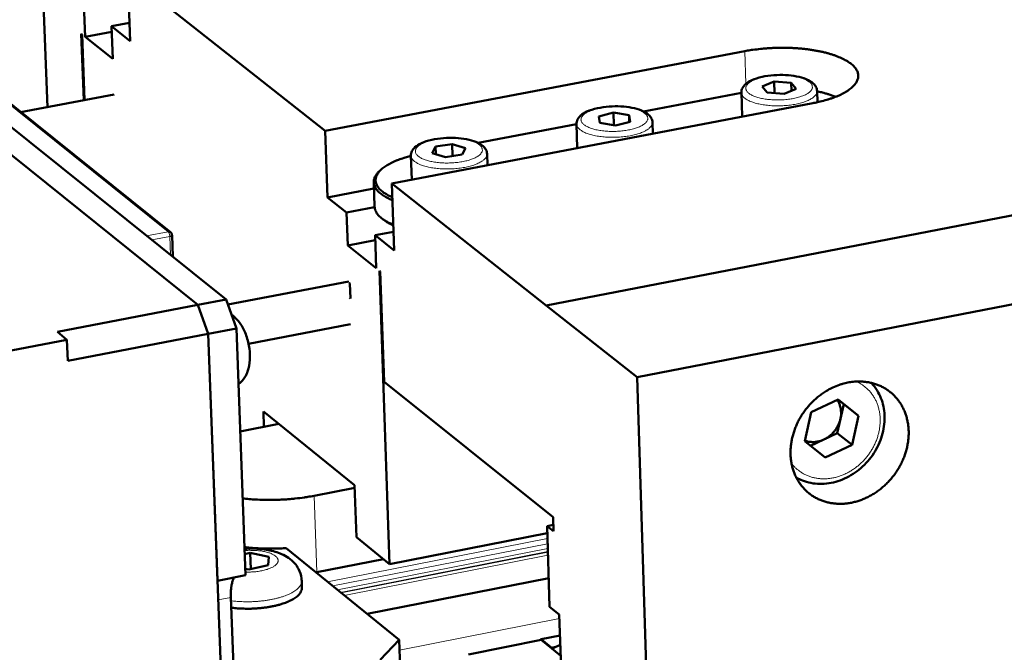
# Model space of a CAD drawing. Units: millimetres. Extents: x 0 to 5887, y 0 to 4158.
# Drawn here: x 4134 to 4280, y 1441 to 1535 of the extents above; entities that cross this region are included whole.
import ezdxf

# ---------------------------------------------------------------- set-up
doc = ezdxf.new("R2010")
doc.units = ezdxf.units.MM
doc.header["$LTSCALE"] = 7
doc.layers.add('AM_0', color=7, linetype='Continuous', lineweight=50)
doc.layers.add('AM_4', color=7, linetype='Continuous', lineweight=15, true_color=0x008000)

msp = doc.modelspace()

# ---------------------------------------------------------------- linework, layer by layer
at = {"layer": 'AM_0'}
for p, q in [((4136.6397, 1552.0022), (4137.8066, 1522.1134)), ((4160.1111, 1492.7696), (4089.2419, 1549.7263)), ((4160.1111, 1492.7696), (4089.2419, 1549.7263)), ((4164.2715, 1493.5691), (4093.3291, 1550.4832)), ((4149.6927, 1541.6955), (4178.9729, 1518.5758)), ((4149.6927, 1541.6955), (4150.0641, 1531.9002)), ((4143.3704, 1532.5246), (4143.1844, 1537.3551)), ((4149.9623, 1534.5838), (4147.3082, 1534.0853)), ((4143.3704, 1532.5246), (4147.3393, 1533.2703)), ((4150.0641, 1531.9002), (4147.3082, 1534.0853)), ((4147.3082, 1534.0853), (4147.4928, 1529.2492)), ((4119.5945, 1532.7463), (4156.0498, 1503.5425)), ((4142.9131, 1532.8879), (4142.7988, 1532.9787)), ((4143.1786, 1523.1278), (4142.7988, 1532.9787)), ((4142.9131, 1532.8879), (4143.2885, 1523.1486)), ((4147.4928, 1529.2492), (4143.3704, 1532.5246)), ((4178.9729, 1518.5758), (4241.2217, 1530.4008)), ((4389.6828, 1527.0863), (4211.733, 1492.7085)), ((4389.6828, 1527.0861), (4211.733, 1492.7084)), ((4243.7619, 1525.1776), (4245.5519, 1525.9)), ((4245.5519, 1525.9), (4248.0688, 1525.7143)), ((4245.6023, 1524.1865), (4245.5519, 1525.9)), ((4243.7619, 1525.1776), (4244.4892, 1524.2687)), ((4247.008, 1524.0827), (4244.4892, 1524.2687)), ((4247.008, 1524.0827), (4248.7976, 1524.8059)), ((4248.7976, 1524.8059), (4248.0688, 1525.7143)), ((4248.1036, 1524.5254), (4248.0688, 1525.7143)), ((4251.9552, 1522.8208), (4251.9072, 1524.4819)), ((4133.8098, 1521.3587), (4147.6938, 1523.9804)), ((4240.6879, 1524.2339), (4226.1696, 1521.4671)), ((4240.7925, 1520.7323), (4240.6873, 1524.2537)), ((4251.2632, 1522.6782), (4188.8658, 1510.7644)), ((4219.5381, 1520.7307), (4221.7151, 1521.2954)), ((4219.5381, 1520.7307), (4219.6778, 1519.7711)), ((4221.7151, 1521.2954), (4224.0324, 1520.9014)), ((4221.7745, 1519.4143), (4221.7151, 1521.2954)), ((4221.9965, 1519.3766), (4224.1741, 1519.9421)), ((4224.1741, 1519.9421), (4224.0324, 1520.9014)), ((4224.0634, 1519.9133), (4224.0324, 1520.9014)), ((4240.7959, 1520.6797), (4240.7925, 1520.7323)), ((4178.9729, 1518.5758), (4179.3224, 1508.7013)), ((4216.2483, 1519.5763), (4201.6514, 1516.7945)), ((4216.3612, 1516.0572), (4216.248, 1519.5859)), ((4221.9965, 1519.3766), (4219.6778, 1519.7711)), ((4227.5538, 1518.1513), (4227.5014, 1519.8364)), ((4195.3426, 1516.2536), (4194.8465, 1515.2941)), ((4195.3426, 1516.2536), (4197.8062, 1516.6173)), ((4195.3807, 1515.1324), (4195.3426, 1516.2536)), ((4197.8062, 1516.6173), (4199.775, 1516.022)), ((4197.8657, 1514.8532), (4197.8062, 1516.6173)), ((4199.2808, 1515.0623), (4199.775, 1516.022)), ((4216.3637, 1516.0147), (4216.3612, 1516.0572)), ((4191.8091, 1511.359), (4191.6879, 1514.895)), ((4196.8158, 1514.698), (4194.8465, 1515.2941)), ((4196.8158, 1514.698), (4199.2808, 1515.0623)), ((4203.0317, 1513.4692), (4202.9752, 1515.1681)), ((4389.8992, 1514.0749), (4225.2384, 1482.0445)), ((4187.3236, 1512.8929), (4187.073, 1512.6689)), ((4191.8109, 1511.3267), (4191.8091, 1511.359)), ((4186.2068, 1510.0159), (4179.3224, 1508.7013)), ((4186.1741, 1510.9549), (4186.3006, 1507.3169)), ((4211.733, 1492.7085), (4188.8658, 1510.7644)), ((4188.8658, 1510.7644), (4189.2078, 1500.8632)), ((4179.3224, 1508.7013), (4182.1399, 1506.4673)), ((4182.1399, 1506.4673), (4186.3034, 1507.2635)), ((4182.3115, 1501.5846), (4182.1399, 1506.4673)), ((4187.5902, 1505.4307), (4187.3244, 1505.6416)), ((4156.2627, 1503.1218), (4156.3835, 1499.8973)), ((4182.3115, 1501.5846), (4186.4022, 1502.3689)), ((4189.1121, 1503.6324), (4186.3765, 1503.1081)), ((4189.2078, 1500.8632), (4186.3765, 1503.1081)), ((4186.3765, 1503.1081), (4186.5465, 1498.2198)), ((4186.5465, 1498.2198), (4182.3115, 1501.5846)), ((4187.1357, 1497.7517), (4187.0178, 1497.8453)), ((4188.529, 1454.3456), (4187.0178, 1497.8453)), ((4187.1357, 1497.7517), (4187.7054, 1481.3473)), ((4164.5421, 1492.8128), (4182.4985, 1496.2652)), ((4182.5067, 1496.0319), (4182.6241, 1495.9384)), ((4182.6241, 1495.9384), (4182.7025, 1493.7084)), ((4182.7025, 1493.7084), (4182.5851, 1493.802)), ((4139.257, 1488.7617), (4160.1111, 1492.7696)), ((4164.2715, 1493.5691), (4160.1111, 1492.7696)), ((4160.1111, 1492.7696), (4161.6437, 1488.4819)), ((4160.1111, 1492.7696), (4161.6437, 1488.4819)), ((4165.8044, 1489.2834), (4164.2715, 1493.5691)), ((4211.733, 1492.7085), (4211.733, 1492.7084)), ((4225.2384, 1482.0445), (4211.733, 1492.7084)), ((4161.6437, 1488.4819), (4165.8044, 1489.2834)), ((4167.1462, 1452.6802), (4165.8044, 1489.2834)), ((4167.5992, 1487.0234), (4182.7208, 1489.9405)), ((4140.6657, 1487.6194), (4139.257, 1488.7617)), ((4161.6437, 1488.4819), (4140.7885, 1484.4643)), ((4161.6437, 1488.4819), (4162.9997, 1451.8661)), ((4167.5444, 1329.1424), (4161.6437, 1488.4819)), ((4140.6657, 1487.6194), (3970.5883, 1454.9091)), ((4140.7885, 1484.4643), (4140.6657, 1487.6194)), ((4225.2384, 1482.0445), (4234.9916, 1171.1931)), ((4187.7054, 1481.3473), (4212.7551, 1461.3075)), ((4255.0221, 1478.7476), (4251.0321, 1476.8645)), ((4254.9959, 1478.7353), (4255.8599, 1478.0458)), ((4255.0221, 1478.7476), (4258.0503, 1476.331)), ((4255.381, 1475.8986), (4255.8599, 1478.0458)), ((4255.8599, 1478.0458), (4258.0503, 1476.331)), ((4169.8911, 1474.7092), (4169.8089, 1476.9685)), ((4169.8089, 1476.9685), (4183.3324, 1466.0625)), ((4251.0321, 1476.8645), (4250.0742, 1472.5641)), ((4257.0915, 1472.0345), (4258.0503, 1476.331)), ((4172.0828, 1475.1348), (4166.3638, 1474.0242)), ((4254.9023, 1473.752), (4255.381, 1475.8986)), ((4254.9023, 1473.752), (4252.9106, 1472.8113)), ((4254.9023, 1473.752), (4257.0915, 1472.0345)), ((4253.1054, 1470.1508), (4250.0742, 1472.5641)), ((4252.9106, 1472.8113), (4250.9356, 1471.8783)), ((4257.0915, 1472.0345), (4253.1054, 1470.1508)), ((4183.3324, 1466.0625), (4183.6043, 1458.3298)), ((4177.3285, 1464.4779), (4183.3468, 1465.6536)), ((4211.8656, 1459.9869), (4212.7921, 1460.1689)), ((4212.7551, 1461.3075), (4212.823, 1459.2203)), ((4188.529, 1454.3456), (4211.8997, 1458.94)), ((4211.8656, 1459.9869), (4212.2566, 1448.004)), ((4212.823, 1459.2203), (4211.8656, 1459.9869)), ((4183.6043, 1458.3298), (4188.529, 1454.3456)), ((4167.0307, 1455.8296), (4167.8616, 1456.0183)), ((4167.8616, 1456.0183), (4170.6302, 1455.4283)), ((4167.8616, 1456.0183), (4167.9502, 1453.5986)), ((4189.9256, 1443.1076), (4173.1868, 1456.7077)), ((4170.6302, 1455.4283), (4170.5305, 1454.1854)), ((4187.6173, 1455.0832), (4177.7334, 1453.1411)), ((4167.6592, 1453.5325), (4167.1107, 1453.6495)), ((4170.5305, 1454.1854), (4167.6592, 1453.5325)), ((4177.7334, 1453.1411), (4177.6069, 1453.1165)), ((4162.9997, 1451.8661), (4167.1462, 1452.6802)), ((4175.5245, 1450.8534), (4175.4874, 1451.8862)), ((4185.1906, 1446.9548), (4212.1175, 1452.2664)), ((4164.9837, 1449.3942), (4165.4052, 1437.9577)), ((4212.2566, 1448.004), (4213.6917, 1446.8492)), ((4213.6917, 1446.8492), (4214.7044, 1415.6981)), ((4187.1443, 1440.1696), (4189.9256, 1443.1076)), ((4189.9256, 1443.1076), (4190.0691, 1438.968)), ((4210.9796, 1443.0931), (4200.2215, 1440.9613)), ((4210.895, 1443.0763), (4210.9763, 1443.1963)), ((4213.7923, 1443.7543), (4210.9763, 1443.1963)), ((4210.9763, 1443.1963), (4212.4312, 1442.0228)), ((4213.8901, 1440.7453), (4210.9796, 1443.0931)), ((4212.8974, 1441.9165), (4213.8377, 1442.3571))]:
    msp.add_line(p, q, dxfattribs=at)
at = {"layer": 'AM_0', "flags": 128}
for points in [[(4241.2217, 1530.4008, -0.00539839), (4242.0003, 1530.5388, -0.01051439), (4242.4022, 1530.5969, -0.00045152), (4243.5321, 1530.7351, -0.00536861), (4243.6273, 1530.7456, -0.00504815), (4244.2595, 1530.8021, -0.00512904), (4244.8827, 1530.8451, -0.00497473), (4245.5197, 1530.8761, -0.0050011), (4246.1538, 1530.8943, -0.00500125), (4246.7881, 1530.8998, -0.00497507), (4247.4257, 1530.8926, -0.00512968), (4248.05, 1530.873, -0.00504897), (4248.6837, 1530.8401, -0.00536978), (4249.2907, 1530.7959, -0.00522829), (4249.9131, 1530.7373, -0.00574047), (4250.4959, 1530.6695, -0.0055268), (4251.0995, 1530.5855, -0.00627266), (4251.6515, 1530.4953, -0.0059686), (4252.2292, 1530.3863, -0.00701413), (4252.7442, 1530.2753, -0.00659194), (4253.2888, 1530.1422, -0.00803732), (4253.7614, 1530.012, -0.0074558), (4254.2661, 1529.856, -0.00945119), (4254.6913, 1529.7086, -0.00865073), (4255.1497, 1529.5309, -0.01141768), (4255.5235, 1529.3684, -0.01031714), (4255.9291, 1529.1708, -0.01416834), (4256.2488, 1528.9951, -0.01267452), (4256.5952, 1528.7798, -0.01799746), (4256.8592, 1528.5923, -0.01605844), (4257.1402, 1528.3625, -0.02314808), (4257.3479, 1528.1636, -0.02089973), (4257.5576, 1527.9238, -0.02939263), (4257.7078, 1527.7127, -0.0273353), (4257.8425, 1527.4688, -0.03518709), (4257.9319, 1527.245, -0.0339921), (4257.9915, 1527.0028, -0.03744448), (4258.0148, 1526.7675, -0.03741107), (4258.0027, 1526.5312, -0.03421076), (4257.9547, 1526.2871, -0.03534357), (4257.876, 1526.0596, -0.02760272), (4257.753, 1525.8107, -0.02962155), (4257.6126, 1525.5935, -0.02111901), (4257.4143, 1525.3456, -0.02335785), (4257.2157, 1525.1383, -0.01621591), (4256.9454, 1524.8975, -0.01816013), (4256.6898, 1524.6995, -0.01278559), (4256.353, 1524.4705, -0.01428754), (4256.0409, 1524.2822, -0.01039705), (4255.6438, 1524.0685, -0.01150432), (4255.2768, 1523.8913, -0.00870993), (4254.8255, 1523.6954, -0.00951506), (4254.4061, 1523.5314, -0.00750105), (4253.9071, 1523.3554, -0.00808559), (4253.4393, 1523.2067, -0.00662769), (4253.3406, 1523.1786, -0.00068855), (4252.3875, 1522.9212, -0.01236147), (4251.9944, 1522.826, -0.00670092), (4251.2632, 1522.6782)], [(4254.667, 1523.6315, 0.00822157), (4254.1184, 1523.8433, 0.01609279), (4253.8332, 1523.9377, 0.0010298), (4253.4053, 1524.0633, 0.00089054), (4252.91, 1524.2066, 0.01390928), (4252.5571, 1524.2975, 0.00764369), (4251.9085, 1524.435)], [(4191.689, 1514.8636, 0.00805488), (4191.0255, 1514.6904, 0.01458242), (4190.6637, 1514.5783, 0.00098671), (4189.8288, 1514.2907, 0.00793713), (4189.7257, 1514.2531, 0.01022536), (4189.3227, 1514.0894, 0.00929978), (4188.8871, 1513.8923, 0.01252251), (4188.538, 1513.7156, 0.01123576), (4188.1587, 1513.5004, 0.01578453), (4187.8661, 1513.3128, 0.0140344), (4187.5501, 1513.0826, 0.02036509), (4187.3151, 1512.8852, 0.01814278), (4187.0692, 1512.6441, 0.02645744), (4186.8925, 1512.4368, 0.02406749), (4186.7222, 1512.1906, 0.03338046), (4186.6059, 1511.9726, 0.03154466), (4186.5137, 1511.728, 0.03851441), (4186.4626, 1511.4998, 0.03782581), (4186.4465, 1511.2622, 0.03821074), (4186.4664, 1511.0262, 0.03875643), (4186.5215, 1510.7993, 0.03228441), (4186.6174, 1510.5592, 0.03400591), (4186.7379, 1510.3452, 0.02475134), (4186.9121, 1510.1064, 0.02710801), (4187.0929, 1509.9059, 0.0186377), (4187.3431, 1509.6749, 0.02088488), (4187.5821, 1509.487, 0.014373), (4187.6887, 1509.4147, 0.00307067), (4188.1991, 1509.094, 0.0245646), (4188.4673, 1508.9455, 0.01461345), (4188.936, 1508.7319)], [(4188.9507, 1508.3064, -0.01342574), (4188.4564, 1508.5172, -0.02284217), (4188.1754, 1508.662, -0.00261858), (4187.6239, 1508.9826, -0.01319444), (4187.5165, 1509.0497, -0.018921), (4187.2574, 1509.2357, -0.01686167), (4186.9822, 1509.4646, -0.02449233), (4186.7806, 1509.6628, -0.02215979), (4186.5791, 1509.9016, -0.03113967), (4186.4364, 1510.1128, -0.02913834), (4186.3122, 1510.3551, -0.03689953), (4186.2324, 1510.5795, -0.03590881), (4186.1847, 1510.8195, -0.03827832), (4186.1734, 1511.0554, -0.03849954), (4186.1982, 1511.2889, -0.03382066), (4186.2607, 1511.5333, -0.03523085), (4186.3524, 1511.7575, -0.026587), (4186.4182, 1511.8747, -0.00864774), (4186.6453, 1512.2194, -0.04028484), (4186.7988, 1512.4092, -0.02600745), (4187.073, 1512.6689)], [(4186.3006, 1507.3169, 0.03450325), (4186.3386, 1507.0066, 0.05759712), (4186.3952, 1506.8276, 0.01430769), (4186.5605, 1506.485, 0.03412506), (4186.6434, 1506.3487, 0.0243387), (4186.8406, 1506.0963, 0.02680814), (4187.0421, 1505.8867, 0.01819934), (4187.3215, 1505.644, 0.02047976), (4187.5857, 1505.4482, 0.01401878), (4187.7019, 1505.3739, 0.0029439), (4188.267, 1505.0391, 0.02406032), (4188.5617, 1504.8853, 0.01427884), (4189.0765, 1504.6651)], [(4189.0797, 1504.5707, -0.01021165), (4188.7159, 1504.7353, -0.01805465), (4188.5156, 1504.8399, -0.00154758), (4188.2445, 1504.9953, -0.00184456), (4188.0179, 1505.1272, -0.02152029), (4187.8675, 1505.2245, -0.01114642), (4187.5902, 1505.4307)], [(4156.0498, 1503.5425, -0.05379734), (4156.1362, 1503.4569, -0.05379734), (4156.2023, 1503.3548, -0.05352195), (4156.245, 1503.2415, -0.05352195), (4156.2627, 1503.1218)], [(4256.4876, 1481.2598, -0.01866964), (4257.2744, 1481.3859, -0.03210002), (4257.7375, 1481.4125, -0.00480788), (4258.7157, 1481.3964, -0.01870484), (4258.9668, 1481.3805, -0.01991209), (4259.5578, 1481.2968, -0.01957848), (4260.1504, 1481.1645, -0.02059341), (4260.712, 1480.9908, -0.02034247), (4261.2642, 1480.7691, -0.02102504), (4261.7852, 1480.5081, -0.02089105), (4262.2856, 1480.2024, -0.02113442), (4262.7551, 1479.8583, -0.0211373), (4263.1939, 1479.4759, -0.02090025), (4263.6018, 1479.0551, -0.02104026), (4263.9705, 1478.6046, -0.02036102), (4264.3076, 1478.1152, -0.02061868), (4264.5998, 1477.6063, -0.01960211), (4264.8584, 1477.0582, -0.01994333), (4265.0691, 1476.5012, -0.01872898), (4265.243, 1475.9062, -0.01911326), (4265.3689, 1475.312, -0.01784102), (4265.4542, 1474.6828, -0.0182294), (4265.4931, 1474.0627, -0.0170161), (4265.488, 1473.4131, -0.01737643), (4265.4393, 1472.7788, -0.01630699), (4265.3442, 1472.1228, -0.01661584), (4265.2087, 1471.4864, -0.01574519), (4265.026, 1470.8378, -0.01598724), (4264.8059, 1470.2117, -0.01534731), (4264.5401, 1469.584, -0.01551348), (4264.2393, 1468.9805, -0.01512091), (4263.8964, 1468.3866, -0.01520642), (4263.5202, 1467.8178, -0.01506872), (4263.1079, 1467.2695, -0.01507154), (4262.6634, 1466.7472, -0.01519087), (4262.1905, 1466.2552, -0.01511093), (4261.6861, 1465.7904, -0.01548546), (4261.1626, 1465.3641, -0.01532462), (4260.6081, 1464.9668, -0.01594736), (4260.0448, 1464.6142, -0.01571016), (4259.4515, 1464.2932, -0.01656534), (4258.8595, 1464.0207, -0.01626047), (4258.2395, 1463.7833, -0.01731756), (4257.6304, 1463.5958, -0.01695981), (4256.9968, 1463.4475, -0.01816585), (4256.3822, 1463.3484, -0.01777803), (4255.7486, 1463.2926, -0.01905045), (4255.1402, 1463.2839, -0.01866411), (4254.5203, 1463.3218, -0.01988825), (4253.9295, 1463.404, -0.01954201), (4253.3368, 1463.5348, -0.02057896), (4252.7751, 1463.7069, -0.02031351), (4252.2223, 1463.9271, -0.02102249), (4251.7008, 1464.1866, -0.02087271), (4251.1994, 1464.491, -0.02114497), (4250.729, 1464.8336, -0.02113168), (4250.289, 1465.215, -0.02092326), (4249.8799, 1465.6347, -0.02104774), (4249.5097, 1466.0845, -0.02039417), (4249.1712, 1466.5731, -0.02063779), (4248.8775, 1467.0818, -0.01964211), (4248.6175, 1467.6294, -0.01997137), (4248.4053, 1468.1866, -0.01877253), (4248.2299, 1468.7817, -0.01914713), (4248.1028, 1469.3765, -0.01788546), (4248.0162, 1470.0062, -0.01826636), (4247.9762, 1470.6273, -0.01705969), (4247.9803, 1471.2778, -0.01741449), (4248.0283, 1471.9133, -0.01634884), (4248.1228, 1472.5707, -0.01665379), (4248.2579, 1473.2085, -0.01578505), (4248.4404, 1473.8585, -0.01602454), (4248.6605, 1474.4862, -0.01538536), (4248.9266, 1475.1154, -0.0155501), (4249.2278, 1475.7205, -0.01515757), (4249.5714, 1476.3158, -0.01524263), (4249.9484, 1476.886, -0.0151045), (4250.3617, 1477.4356, -0.0151078), (4250.8074, 1477.9591, -0.0152263), (4251.2815, 1478.452, -0.01514777), (4251.7873, 1478.9177, -0.01552098), (4252.3122, 1479.3446, -0.01536253), (4252.8682, 1479.7423, -0.01598319), (4253.433, 1480.0952, -0.01574951), (4254.0278, 1480.4161, -0.01660137), (4254.2562, 1480.5209, -0.0039117), (4255.2425, 1480.9254, -0.02974845), (4255.6819, 1481.0719, -0.01664606), (4256.4876, 1481.2598)], [(4255.381, 1475.8986, 0.0250471), (4255.4637, 1476.3655, 0.04104053), (4255.4763, 1476.6549, 0.00827023), (4255.4456, 1477.2093, 0.02510358), (4255.4233, 1477.391, 0.02757751), (4255.3808, 1477.5747, 0.00987549), (4255.2243, 1478.0768, 0.04620488), (4255.1193, 1478.3155, 0.02763773), (4254.8873, 1478.684)], [(4252.9106, 1472.8113, 0.02260571), (4253.361, 1473.0516, 0.03867529), (4253.6053, 1473.2233, 0.00694432), (4254.084, 1473.6297, 0.02246301), (4254.2244, 1473.7639, 0.02208845), (4254.4968, 1474.0751, 0.02208208), (4254.7408, 1474.4093, 0.02249893), (4254.8409, 1474.5757, 0.00696499), (4255.132, 1475.1314, 0.03874227), (4255.2457, 1475.4071, 0.02264225), (4255.381, 1475.8986)], [(4250.0975, 1472.6684, 0.02732093), (4250.5074, 1472.5274, 0.04577219), (4250.7621, 1472.4797, 0.00967671), (4251.2854, 1472.4406, 0.02725723), (4251.4718, 1472.4405, 0.02481514), (4251.6519, 1472.4592, 0.00810534), (4252.1978, 1472.5526, 0.04066338), (4252.4754, 1472.6285, 0.02476627), (4252.9106, 1472.8113)], [(4166.7284, 1464.0762, 0.00545625), (4167.7095, 1463.976, 0.01058177), (4168.2167, 1463.9406, 0.00046116), (4169.6254, 1463.8736, 0.00542696), (4169.7452, 1463.8693, 0.00522131), (4170.5231, 1463.858, 0.00526247), (4171.295, 1463.863, 0.00522626), (4172.0702, 1463.8843, 0.00521051), (4172.8471, 1463.9218, 0.00534094), (4173.6102, 1463.9749, 0.00526704), (4174.3826, 1464.0451, 0.0055743), (4174.5032, 1464.0587, 0.00048649), (4175.8825, 1464.2312, 0.0108953), (4176.3756, 1464.3043, 0.00560563), (4177.3285, 1464.4779)], [(4173.1868, 1456.7077, -0.00425879), (4172.3592, 1456.664, -0.00823633), (4171.9309, 1456.6521, -0.00028243), (4170.7519, 1456.6394, -0.00424386), (4170.6734, 1456.6393, -0.00433025), (4170.0521, 1456.6489, -0.00428537), (4169.4246, 1456.6694, -0.00446492), (4169.3441, 1456.6734, -0.00031234), (4168.1945, 1456.7422, -0.00874413), (4167.7868, 1456.774, -0.00448116), (4166.9931, 1456.8571)], [(4165.4384, 1452.3449, 0.01855616), (4165.2801, 1451.9866, 0.03564289), (4165.2182, 1451.792, 0.00501028), (4165.0941, 1451.253, 0.01788667), (4165.0662, 1451.1005, 0.0118325), (4165.0505, 1450.9712, 0.00226146), (4164.9872, 1450.2926, 0.0211325), (4164.9719, 1449.9624, 0.01228872), (4164.9837, 1449.3942)], [(4175.5245, 1450.8534, -0.041341), (4175.5027, 1450.5753, -0.0680994), (4175.453, 1450.4128, -0.01959837), (4175.3003, 1450.1136, -0.04013808), (4175.2087, 1449.9772, -0.02579244), (4175.0021, 1449.7431, -0.02909226), (4174.7971, 1449.5568, -0.0181301), (4174.4996, 1449.3336, -0.0209415), (4174.2276, 1449.161, -0.01366752), (4173.8516, 1448.9575, -0.01563568), (4173.513, 1448.7992, -0.01095836), (4173.0715, 1448.6206, -0.01225725), (4172.6698, 1448.4794, -0.00925102), (4172.1754, 1448.3293, -0.01009273), (4171.7173, 1448.2092, -0.00817258), (4171.1827, 1448.0899, -0.00870394), (4170.6772, 1447.9948, -0.00752757), (4170.1154, 1447.9079, -0.00783696), (4169.5735, 1447.841, -0.00721324), (4168.9979, 1447.7876, -0.00734887), (4168.4316, 1447.7515, -0.00718336), (4167.8555, 1447.7317, -0.00716542), (4167.2776, 1447.7284, -0.0074339), (4167.1585, 1447.7312, -0.00086708), (4166.1382, 1447.772, -0.01439509), (4165.7605, 1447.7987, -0.00750791), (4165.0394, 1447.8816)], [(4212.8974, 1441.9165, -0.06493409), (4212.7875, 1441.8911, -0.06493409), (4212.6749, 1441.8948, -0.08048167), (4212.5427, 1441.9391, -0.08048167), (4212.4312, 1442.0228)]]:
    msp.add_lwpolyline(points, format="xyb", dxfattribs=at)
at = {"layer": 'AM_0'}
for points, knots in [([(4240.6873, 1524.2537), (4240.6803, 1524.4878), (4240.738, 1524.723), (4240.9484, 1525.1422), (4241.1025, 1525.3301), (4241.5405, 1525.7255), (4241.8583, 1525.9204), (4242.6677, 1526.2912), (4243.1944, 1526.459), (4244.3076, 1526.7038), (4244.9031, 1526.7879), (4246.08, 1526.8729), (4246.6753, 1526.8785), (4247.8118, 1526.8173), (4248.3673, 1526.7507), (4249.3869, 1526.5514), (4249.8616, 1526.4159), (4250.6971, 1526.0749), (4251.0629, 1525.8641), (4251.5022, 1525.4585), (4251.6354, 1525.2962), (4251.8373, 1524.9216), (4251.9008, 1524.7022), (4251.9072, 1524.4819)], [0, 0, 0, 0, 0.10102435, 0.10102435, 0.20543947, 0.20543947, 0.34960492, 0.34960492, 0.52240884, 0.52240884, 0.68536017, 0.68536017, 0.84064294, 0.84064294, 0.99437137, 0.99437137, 1.15034629, 1.15034629, 1.3139849, 1.3139849, 1.40391163, 1.40391163, 1.49905311, 1.49905311, 1.49905311, 1.49905311]), ([(4216.248, 1519.5859), (4216.2405, 1519.8209), (4216.2979, 1520.0573), (4216.5084, 1520.4787), (4216.6629, 1520.6678), (4217.1021, 1521.0658), (4217.421, 1521.2622), (4218.2327, 1521.6358), (4218.7608, 1521.8052), (4219.877, 1522.0528), (4220.4742, 1522.1383), (4221.6546, 1522.2256), (4222.2518, 1522.2322), (4223.3919, 1522.1726), (4223.9491, 1522.1066), (4224.9722, 1521.9081), (4225.4485, 1521.7727), (4226.2869, 1521.4315), (4226.6541, 1521.2202), (4227.0948, 1520.8138), (4227.2283, 1520.6513), (4227.4307, 1520.2763), (4227.4946, 1520.0569), (4227.5014, 1519.8364)], [0, 0, 0, 0, 0.10118112, 0.10118112, 0.20575696, 0.20575696, 0.35000923, 0.35000923, 0.5227592, 0.5227592, 0.68569818, 0.68569818, 0.84099645, 0.84099645, 0.99474785, 0.99474785, 1.15075366, 1.15075366, 1.31442672, 1.31442672, 1.40419639, 1.40419639, 1.49915245, 1.49915245, 1.49915245, 1.49915245]), ([(4191.6879, 1514.895), (4191.6798, 1515.1309), (4191.737, 1515.3684), (4191.9476, 1515.7921), (4192.1024, 1515.9824), (4192.543, 1516.383), (4192.8629, 1516.5808), (4193.677, 1516.9574), (4194.2064, 1517.1283), (4195.3257, 1517.3788), (4195.9246, 1517.4656), (4197.1086, 1517.5553), (4197.7076, 1517.5629), (4198.8513, 1517.505), (4199.4104, 1517.4396), (4200.4369, 1517.2419), (4200.9148, 1517.1067), (4201.7563, 1516.7652), (4202.1249, 1516.5536), (4202.5669, 1516.1461), (4202.7007, 1515.9835), (4202.9037, 1515.6082), (4202.9679, 1515.3887), (4202.9752, 1515.1681)], [0, 0, 0, 0, 0.10133642, 0.10133642, 0.20607135, 0.20607135, 0.35040891, 0.35040891, 0.52310549, 0.52310549, 0.68603236, 0.68603236, 0.84134602, 0.84134602, 0.99512023, 0.99512023, 1.15115663, 1.15115663, 1.31486355, 1.31486355, 1.40447807, 1.40447807, 1.499251, 1.499251, 1.499251, 1.499251]), ([(4165.0706, 1491.3351), (4165.2576, 1491.21), (4165.4338, 1491.0713), (4165.9361, 1490.6138), (4166.2257, 1490.2588), (4166.7954, 1489.3799), (4167.0561, 1488.8233), (4167.481, 1487.6081), (4167.642, 1486.9279), (4167.8053, 1485.7051), (4167.8316, 1485.1461), (4167.7686, 1484.0266), (4167.6682, 1483.4556), (4167.3668, 1482.6247), (4167.2321, 1482.3405), (4166.8182, 1481.674), (4166.491, 1481.3044), (4166.1077, 1481.0098)], [0.27806746, 0.27806746, 0.27806746, 0.27806746, 0.34026308, 0.34026308, 0.46963404, 0.46963404, 0.63850294, 0.63850294, 0.81735162, 0.81735162, 0.96736173, 0.96736173, 1.1323883, 1.1323883, 1.22112274, 1.22112274, 1.35354212, 1.35354212, 1.35354212, 1.35354212]), ([(4259.9637, 1481.2116), (4260.2894, 1480.8623), (4260.5803, 1480.4783), (4261.2575, 1479.3616), (4261.5696, 1478.5618), (4261.924, 1476.8791), (4261.9655, 1475.9743), (4261.7717, 1474.1657), (4261.5286, 1473.2396), (4260.7872, 1471.4872), (4260.277, 1470.64), (4259.0567, 1469.1355), (4258.3307, 1468.4598), (4256.7561, 1467.3657), (4255.8877, 1466.9335), (4254.1192, 1466.3678), (4253.1967, 1466.2263), (4251.4213, 1466.2532), (4250.545, 1466.4188), (4249.4338, 1466.8466), (4249.1316, 1466.9886), (4248.8416, 1467.1509)], [0.10675307, 0.10675307, 0.10675307, 0.10675307, 0.24819779, 0.24819779, 0.4928164, 0.4928164, 0.74224484, 0.74224484, 0.99660068, 0.99660068, 1.25348567, 1.25348567, 1.51103989, 1.51103989, 1.76856414, 1.76856414, 2.02527181, 2.02527181, 2.27907558, 2.27907558, 2.37756964, 2.37756964, 2.37756964, 2.37756964]), ([(4167.0023, 1456.6062), (4167.454, 1456.6405), (4167.911, 1456.6539), (4169.0939, 1456.6324), (4169.8246, 1456.5622), (4171.2197, 1456.3024), (4171.8948, 1456.1071), (4173.236, 1455.5117), (4173.9162, 1455.0624), (4174.6604, 1454.2094), (4174.8498, 1453.9395), (4175.2428, 1453.2082), (4175.4038, 1452.7093), (4175.4754, 1452.0992), (4175.4835, 1451.9927), (4175.4874, 1451.8862)], [0.90798082, 0.90798082, 0.90798082, 0.90798082, 1.02799223, 1.02799223, 1.22370487, 1.22370487, 1.42817685, 1.42817685, 1.66687198, 1.66687198, 1.76183335, 1.76183335, 1.9070597, 1.9070597, 1.93755997, 1.93755997, 1.93755997, 1.93755997])]:
    msp.add_open_spline(points, degree=3, knots=knots, dxfattribs=at)
at = {"layer": 'AM_4'}
for p, q in [((4119.2241, 1532.8316), (4155.6764, 1503.6274)), ((4241.2217, 1530.4008), (4241.3659, 1525.5651)), ((4152.4922, 1503.0192), (4155.6764, 1503.6274)), ((4153.2544, 1502.4077), (4155.9297, 1502.9189)), ((4155.9297, 1502.9189), (4156.0324, 1500.179)), ((4177.7334, 1453.1411), (4177.3285, 1464.4779)), ((4179.3366, 1451.7111), (4211.9265, 1458.1204)), ((4180.0844, 1451.1035), (4211.9509, 1457.373)), ((4180.8037, 1450.5191), (4211.9743, 1456.654)), ((4181.2523, 1450.1546), (4211.989, 1456.2055)), ((4181.3458, 1450.0786), (4211.992, 1456.1119)), ((4181.7944, 1449.7141), (4212.0067, 1455.6634)), ((4185.2416, 1446.9133), (4212.1192, 1452.2153)), ((4163.1049, 1449.0248), (4164.9837, 1449.3942)), ((4189.9788, 1441.5742), (4213.7105, 1446.2706)), ((4212.4312, 1442.0228), (4213.6325, 1442.261))]:
    msp.add_line(p, q, dxfattribs=at)
at = {"layer": 'AM_4', "flags": 128}
for points in [[(4251.0165, 1525.5822, 0.02394403), (4250.8275, 1525.777, 0.04495979), (4250.7135, 1525.866, 0.00798364), (4250.3973, 1526.063, 0.02291289), (4250.283, 1526.1247, 0.01414985), (4249.9929, 1526.2546, 0.0164851), (4249.7376, 1526.3507, 0.01118581), (4249.3977, 1526.4576, 0.0126433), (4249.0928, 1526.5377, 0.00943079), (4248.7151, 1526.6193, 0.01031848), (4248.3673, 1526.6801, 0.00840351), (4247.9637, 1526.7353, 0.00891686), (4247.5818, 1526.7741, 0.00787833), (4247.1644, 1526.8023, 0.0081233), (4246.7589, 1526.8168, 0.00775407), (4246.3398, 1526.8184, 0.00777808), (4245.9222, 1526.807, 0.00800859), (4245.5135, 1526.783, 0.0078162), (4245.0958, 1526.7451, 0.00868958), (4244.709, 1526.6971, 0.00824397), (4244.3033, 1526.6327, 0.00993143), (4243.9491, 1526.5632, 0.00914219), (4243.5675, 1526.4732, 0.01200572), (4243.2552, 1526.3853, 0.01070107), (4242.9096, 1526.271, 0.01542753), (4242.6461, 1526.1683, 0.01332313), (4242.3484, 1526.032, 0.02113974), (4242.1375, 1525.9173, 0.01792941), (4241.9002, 1525.763, 0.03062946), (4241.7416, 1525.6365, 0.02673067), (4241.5778, 1525.4718, 0.0447506), (4241.4732, 1525.3313, 0.04252259), (4241.3905, 1525.1666, 0.05787811), (4241.3492, 1525.0143, 0.05782141), (4241.3439, 1524.8564, 0.05503629), (4241.3748, 1524.6975, 0.05534557), (4241.4393, 1524.55, 0.03779601), (4241.5495, 1524.3884, 0.0407157), (4241.6741, 1524.2562, 0.02383896), (4241.8645, 1524.1002, 0.02769251), (4242.0414, 1523.9835, 0.01645022), (4242.3017, 1523.843, 0.01935094), (4242.5309, 1523.7397, 0.01250447), (4242.8475, 1523.6207, 0.01436195), (4243.1283, 1523.532, 0.01021939), (4243.4889, 1523.4373, 0.01136349), (4243.8166, 1523.3662, 0.00886141), (4244.2093, 1523.2976, 0.00954565), (4244.5759, 1523.2473, 0.00810067), (4244.9885, 1523.2054, 0.00847174), (4245.3842, 1523.1785, 0.00778178), (4245.8047, 1523.1636, 0.00791374), (4246.2184, 1523.162, 0.00784559), (4246.6344, 1523.1734, 0.00776353), (4247.0543, 1523.1981, 0.00830448), (4247.454, 1523.2345, 0.00799283), (4247.8678, 1523.2859, 0.00924609), (4248.24, 1523.3452, 0.00864347), (4248.6355, 1523.4228, 0.01086546), (4248.97, 1523.5021, 0.00984469), (4249.3353, 1523.6048, 0.01354021), (4249.6239, 1523.7007, 0.01187459), (4249.947, 1523.8267, 0.01797631), (4250.1842, 1523.9359, 0.01533836), (4250.453, 1524.0821, 0.0254062), (4250.6372, 1524.2027, 0.02169265), (4250.8388, 1524.3636, 0.03734163), (4250.9706, 1524.4971, 0.03394103), (4251.0933, 1524.663, 0.05242283), (4251.1669, 1524.8103, 0.05165819), (4251.2092, 1524.9719, 0.05909858), (4251.2128, 1525.075, 0.029189), (4251.1834, 1525.2812, 0.07669995), (4251.1328, 1525.4184, 0.05568455), (4251.0165, 1525.5822)], [(4251.9072, 1524.4819, -0.04444983), (4251.8847, 1524.2643, -0.07332661), (4251.8406, 1524.1389, -0.02229264), (4251.7077, 1523.9115, -0.04252396), (4251.6231, 1523.8021, -0.02554853), (4251.438, 1523.6204, -0.02932873), (4251.2604, 1523.4807, -0.01742922), (4250.997, 1523.3108, -0.02046348), (4250.7623, 1523.1834, -0.01306569), (4250.4341, 1523.0328, -0.01506297), (4250.1424, 1522.9184, -0.01053376), (4249.7622, 1522.7913, -0.01178546), (4249.4176, 1522.6929, -0.00900562), (4248.9977, 1522.5917, -0.00977333), (4248.6076, 1522.5131, -0.00810705), (4248.1605, 1522.4395, -0.00855048), (4247.7345, 1522.3839, -0.00765622), (4247.2729, 1522.3388, -0.00786139), (4246.8221, 1522.3088, -0.00757176), (4246.3588, 1522.2923, -0.00757614), (4245.8954, 1522.2899, -0.00783957), (4245.443, 1522.3015, -0.00764398), (4244.9796, 1522.3277, -0.00850727), (4244.5504, 1522.366, -0.00807612), (4244.0998, 1522.4213, -0.00970031), (4243.705, 1522.484, -0.00895031), (4243.28, 1522.5679, -0.01166666), (4242.9296, 1522.6522, -0.01044225), (4242.5426, 1522.7636, -0.01486903), (4242.2442, 1522.8662, -0.01291336), (4241.9076, 1523.0031, -0.02014323), (4241.6656, 1523.1209, -0.01715936), (4241.3925, 1523.2798, -0.02881414), (4241.207, 1523.412, -0.02503683), (4241.0111, 1523.5862, -0.04183828), (4240.9206, 1523.6915, -0.02180082), (4240.774, 1523.9138, -0.07260555), (4240.7228, 1524.0366, -0.04377749), (4240.6873, 1524.2537)], [(4226.7998, 1520.5243, 0.04056162), (4226.7416, 1520.7235, 0.06923245), (4226.6828, 1520.8304, 0.01951179), (4226.5205, 1521.0307, 0.03849793), (4226.4269, 1521.1222, 0.02241604), (4226.2248, 1521.2766, 0.02619163), (4226.0397, 1521.3913, 0.01572113), (4225.7698, 1521.5289, 0.0184547), (4225.5323, 1521.6301, 0.01209537), (4225.2079, 1521.7455, 0.01383041), (4224.9193, 1521.8316, 0.00997741), (4224.5527, 1521.9223, 0.01104352), (4224.2183, 1521.9902, 0.00872058), (4223.8214, 1522.0545, 0.00935383), (4223.4495, 1522.1011, 0.00802956), (4223.0344, 1522.1385, 0.00836396), (4222.6349, 1522.1614, 0.007766), (4222.2137, 1522.1718, 0.00786754), (4221.7979, 1522.1691, 0.00788162), (4221.3829, 1522.1534, 0.00776951), (4220.9625, 1522.1242, 0.00839823), (4220.5654, 1522.0838, 0.0080513), (4220.1528, 1522.0279, 0.00941507), (4219.7846, 1521.965, 0.00876473), (4219.3919, 1521.883, 0.01114528), (4219.0626, 1521.8005, 0.01005349), (4218.7017, 1521.6936, 0.01399834), (4218.4192, 1521.5949, 0.01222344), (4218.1021, 1521.4651, 0.01873585), (4217.8714, 1521.3535, 0.0159474), (4217.6102, 1521.2041, 0.02666028), (4217.4325, 1521.0812, 0.02285355), (4217.2404, 1520.918, 0.03919383), (4217.1154, 1520.7819, 0.03603094), (4217.0032, 1520.6152, 0.05407405), (4216.9378, 1520.4657, 0.05355906), (4216.9056, 1520.3042, 0.05846791), (4216.9097, 1520.1465, 0.05846412), (4216.9503, 1519.9941, 0.04437819), (4217.0316, 1519.8323, 0.0462899), (4217.1363, 1519.6938, 0.02800956), (4217.2991, 1519.5341, 0.03185765), (4217.4581, 1519.4118, 0.01859784), (4217.6956, 1519.2647, 0.0219113), (4217.9066, 1519.1565, 0.01369642), (4218.2054, 1519.0292, 0.01589544), (4218.4689, 1518.935, 0.01092746), (4218.8162, 1518.8315, 0.01229469), (4219.1288, 1518.7538, 0.00928397), (4219.5125, 1518.676, 0.01011345), (4219.8672, 1518.6182, 0.00833056), (4220.2754, 1518.5672, 0.00880374), (4220.663, 1518.5321, 0.00786211), (4221.0834, 1518.5081, 0.00807574), (4221.4932, 1518.4979, 0.00778933), (4221.9135, 1518.5007, 0.00778451), (4222.3337, 1518.5166, 0.00809954), (4222.7419, 1518.5451, 0.00787533), (4223.1605, 1518.5877, 0.00885106), (4223.5449, 1518.64, 0.00836417), (4223.9496, 1518.7092, 0.0101941), (4224.2998, 1518.7826, 0.00934457), (4224.6783, 1518.8775, 0.01242749), (4224.9851, 1518.9688, 0.01102903), (4225.3256, 1519.0877, 0.01611544), (4225.5825, 1519.1934, 0.01386931), (4225.873, 1519.3339, 0.02227929), (4226.0767, 1519.4512, 0.01891548), (4226.3045, 1519.6088, 0.03244571), (4226.4558, 1519.7382, 0.02862453), (4226.608, 1519.9046, 0.04701247), (4226.6771, 1520.0078, 0.02570446), (4226.7747, 1520.2127, 0.07829938), (4226.8032, 1520.3308, 0.04896234), (4226.7998, 1520.5243)], [(4227.5014, 1519.8364, -0.04442835), (4227.4794, 1519.6179, -0.07327913), (4227.4354, 1519.4918, -0.02227159), (4227.3026, 1519.2631, -0.04251263), (4227.218, 1519.1532, -0.02556766), (4227.0328, 1518.9703, -0.02934165), (4226.8549, 1518.8297, -0.01744909), (4226.5911, 1518.6585, -0.02048147), (4226.356, 1518.5301, -0.01308236), (4226.0271, 1518.3783, -0.01507991), (4225.7348, 1518.2628, -0.01054784), (4225.3537, 1518.1344, -0.01180029), (4225.0083, 1518.035, -0.00901791), (4224.5874, 1517.9325, -0.0097863), (4224.1962, 1517.8528, -0.00811815), (4223.748, 1517.778, -0.00856208), (4223.3208, 1517.7214, -0.00766661), (4222.8578, 1517.6752, -0.00787208), (4222.4058, 1517.6442, -0.0075818), (4221.9411, 1517.6268, -0.00758632), (4221.4763, 1517.6235, -0.00784958), (4221.0225, 1517.6343, -0.00765398), (4220.5577, 1517.6597, -0.00851753), (4220.127, 1517.6973, -0.00808626), (4219.675, 1517.752, -0.00971102), (4219.2788, 1517.8142, -0.00896087), (4218.8524, 1517.8977, -0.01167784), (4218.5006, 1517.9817, -0.01045348), (4218.1122, 1518.0929, -0.01488008), (4217.8126, 1518.1953, -0.01292532), (4217.4748, 1518.3322, -0.02015168), (4217.2317, 1518.45, -0.01717105), (4216.9575, 1518.6091, -0.02881223), (4216.7711, 1518.7416, -0.02504109), (4216.5743, 1518.9161, -0.04180819), (4216.4833, 1519.0216, -0.02176674), (4216.3357, 1519.2447, -0.07253895), (4216.2841, 1519.368, -0.04373793), (4216.248, 1519.5859)], [(4202.1881, 1515.4032, 0.05700135), (4202.2615, 1515.5816, 0.08171047), (4202.2767, 1515.7158, 0.03069138), (4202.2537, 1515.9215, 0.05800213), (4202.2225, 1516.0268, 0.04318714), (4202.1357, 1516.1891, 0.0453003), (4202.027, 1516.327, 0.02722882), (4201.8586, 1516.4864, 0.03110413), (4201.696, 1516.6079, 0.01820727), (4201.4538, 1516.7541, 0.02145491), (4201.239, 1516.8615, 0.01348745), (4200.9363, 1516.9872, 0.01562861), (4200.6692, 1517.0804, 0.01080654), (4200.3188, 1517.1821, 0.01213651), (4200.0029, 1517.2583, 0.00921282), (4199.6168, 1517.3342, 0.01001875), (4199.2594, 1517.3903, 0.00829139), (4198.8496, 1517.4393, 0.00874855), (4198.4599, 1517.4724, 0.00784624), (4198.0386, 1517.4943, 0.00804748), (4197.6274, 1517.5025, 0.00779314), (4197.2068, 1517.4975, 0.00777701), (4196.7858, 1517.4794, 0.00812303), (4196.378, 1517.4489, 0.00788654), (4195.9592, 1517.4041, 0.0088979), (4195.5757, 1517.3499, 0.00839549), (4195.1715, 1517.2785, 0.01027291), (4194.8227, 1517.2034, 0.00940152), (4194.4451, 1517.1063, 0.01255512), (4194.14, 1517.0135, 0.0111239), (4193.801, 1516.8925, 0.01632301), (4193.5461, 1516.7854, 0.01402923), (4193.2577, 1516.6431, 0.02261929), (4193.0559, 1516.5244, 0.0192058), (4192.8308, 1516.3653, 0.03297379), (4192.6817, 1516.2346, 0.02917224), (4192.5327, 1516.0671, 0.04762587), (4192.4393, 1515.9224, 0.04595565), (4192.372, 1515.757, 0.05882287), (4192.3442, 1515.6016, 0.05881558), (4192.3534, 1515.444, 0.05217966), (4192.3996, 1515.283, 0.05286424), (4192.4774, 1515.1371, 0.0345702), (4192.6045, 1514.9749, 0.03789075), (4192.7406, 1514.8451, 0.02206494), (4192.947, 1514.6909, 0.02579918), (4193.1354, 1514.5764, 0.01554722), (4193.4094, 1514.4396, 0.01822725), (4193.6505, 1514.3388, 0.01200312), (4193.9787, 1514.2245, 0.01370082), (4194.2711, 1514.1392, 0.00992906), (4194.6412, 1514.0499, 0.01097123), (4194.9793, 1513.9832, 0.00870023), (4195.3793, 1513.9205, 0.00931739), (4195.7547, 1513.8755, 0.00803024), (4196.1724, 1513.84, 0.00835258), (4196.5749, 1513.819, 0.00778552), (4196.9981, 1513.8107, 0.00787648), (4197.4164, 1513.8156, 0.0079213), (4197.8327, 1513.8336, 0.00779804), (4198.2548, 1513.8651, 0.00846312), (4198.6524, 1513.9079, 0.00810224), (4199.066, 1513.9663, 0.00951552), (4199.4337, 1514.0315, 0.00884525), (4199.8265, 1514.1162, 0.0113005), (4200.1546, 1514.2009, 0.01017789), (4200.5145, 1514.3104, 0.01424346), (4200.7951, 1514.411, 0.01242061), (4201.1102, 1514.5434, 0.0191332), (4201.3384, 1514.6567, 0.0162823), (4201.5964, 1514.8084, 0.02730151), (4201.7051, 1514.8858, 0.01100174), (4201.9592, 1515.0978, 0.05259788), (4202.0512, 1515.1969, 0.02867291), (4202.1881, 1515.4032)], [(4202.9752, 1515.1681, -0.04440768), (4202.9537, 1514.9487, -0.07323326), (4202.9098, 1514.8219, -0.02225131), (4202.7771, 1514.5919, -0.04250181), (4202.6925, 1514.4814, -0.02558638), (4202.5072, 1514.2974, -0.02935434), (4202.329, 1514.1558, -0.01746848), (4202.0648, 1513.9834, -0.02049903), (4201.8292, 1513.854, -0.01309861), (4201.4997, 1513.7009, -0.01509643), (4201.2068, 1513.5843, -0.01056155), (4200.8248, 1513.4546, -0.01181473), (4200.4786, 1513.3541, -0.00902987), (4200.0566, 1513.2504, -0.00979893), (4199.6644, 1513.1696, -0.00812896), (4199.2149, 1513.0936, -0.00857337), (4198.7866, 1513.0359, -0.00767671), (4198.3223, 1512.9886, -0.00788248), (4197.869, 1512.9566, -0.00759155), (4197.4028, 1512.9383, -0.00759621), (4196.9367, 1512.934, -0.0078593), (4196.4814, 1512.944, -0.0076637), (4196.0151, 1512.9687, -0.00852748), (4195.5831, 1513.0056, -0.00809609), (4195.1295, 1513.0596, -0.00972139), (4194.732, 1513.1214, -0.0089711), (4194.3041, 1513.2044, -0.01168864), (4193.951, 1513.2881, -0.01046435), (4193.5612, 1513.399, -0.01489072), (4193.2605, 1513.5013, -0.01293688), (4192.9213, 1513.6382, -0.02015973), (4192.6772, 1513.756, -0.01718227), (4192.4018, 1513.9153, -0.02881014), (4192.2145, 1514.048, -0.02504499), (4192.0167, 1514.2228, -0.04177869), (4191.9252, 1514.3287, -0.02173351), (4191.7766, 1514.5524, -0.07247408), (4191.7246, 1514.6762, -0.04369929), (4191.6879, 1514.895)], [(4155.6764, 1503.6274, -0.05572737), (4155.7769, 1503.6375, -0.05572737), (4155.8771, 1503.6251, -0.05309573), (4155.9679, 1503.593, -0.05309573), (4156.0498, 1503.5425)], [(4155.6764, 1503.6274, -0.03046272), (4155.7608, 1503.5257, -0.05678597), (4155.7959, 1503.464, -0.01524519), (4155.8373, 1503.3585, -0.01065009), (4155.8886, 1503.2046, -0.03948787), (4155.9137, 1503.0935, -0.02565507), (4155.9297, 1502.9189)], [(4156.2627, 1503.1218, -0.05658161), (4156.2435, 1503.0666, -0.10358482), (4156.2239, 1503.0411, -0.04061153), (4156.1884, 1503.0153, -0.01911153), (4156.1071, 1502.97, -0.04771626), (4156.0302, 1502.9396, -0.03842256), (4155.9297, 1502.9189)], [(4248.1188, 1469.2878, 0.02295946), (4248.5405, 1468.7812, 0.03885074), (4248.8249, 1468.5146, 0.00700604), (4249.4567, 1468.0228, 0.02305503), (4249.6575, 1467.8851, 0.02263306), (4250.1183, 1467.6274, 0.02283722), (4250.5963, 1467.4145, 0.02188307), (4251.1048, 1467.2405, 0.02222159), (4251.6187, 1467.114, 0.02090276), (4252.1621, 1467.029, 0.02132557), (4252.6998, 1466.9909, 0.01984113), (4253.2642, 1466.9975, 0.02029335), (4253.8137, 1467.0481, 0.018824), (4254.3844, 1467.1461, 0.01925687), (4254.9333, 1467.2841, 0.01793901), (4255.4956, 1467.4708, 0.01831555), (4256.0317, 1467.6931, 0.01723815), (4256.5714, 1467.9634, 0.01753384), (4257.0823, 1468.2653, 0.01674799), (4257.5861, 1468.6117, 0.01694839), (4258.0599, 1468.9868, 0.01647991), (4258.5157, 1469.4002, 0.01657757), (4258.9408, 1469.8402, 0.01643755), (4259.3381, 1470.3098, 0.0164295), (4259.7038, 1470.8048, 0.01662063), (4260.0336, 1471.319, 0.01650711), (4260.3306, 1471.8575, 0.0170256), (4260.5857, 1472.4036, 0.01681017), (4260.8061, 1472.9729, 0.01764314), (4260.9811, 1473.5379, 0.01733415), (4261.1186, 1474.124, 0.01845259), (4261.2101, 1474.6948, 0.01806584), (4261.2607, 1475.2831, 0.01941357), (4261.2669, 1475.8468, 0.01897542), (4261.2289, 1476.4223, 0.02045651), (4261.1497, 1476.9662, 0.0200059), (4261.024, 1477.5139, 0.02147639), (4260.8608, 1478.0259, 0.02106354), (4260.6507, 1478.5318, 0.02233755), (4260.4067, 1479, 0.02201737), (4260.118, 1479.4512, 0.02289715), (4259.798, 1479.8644, 0.02271772), (4259.4388, 1480.2499, 0.02304613), (4259.2574, 1480.4119, 0.00699825), (4258.6294, 1480.9085, 0.03880019), (4258.3022, 1481.1217, 0.02294702), (4257.7094, 1481.411)], [(4167.0118, 1456.3449, -0.00871758), (4167.5114, 1456.3815, -0.01624998), (4167.7801, 1456.3878, -0.00116575), (4168.4559, 1456.38, -0.00857874), (4168.5477, 1456.3771, -0.00942828), (4168.9096, 1456.3528, -0.00896115), (4169.2891, 1456.3133, -0.01078576), (4169.621, 1456.2654, -0.00990546), (4169.9798, 1456.1983, -0.0131406), (4170.2716, 1456.1298, -0.01163778), (4170.5969, 1456.0361, -0.01714136), (4170.8413, 1455.9503, -0.01467683), (4171.1197, 1455.832, -0.02399192), (4171.3135, 1455.7314, -0.02031516), (4171.531, 1455.5928, -0.0354717), (4171.6748, 1455.4768, -0.03166437), (4171.8171, 1455.3264, -0.05155271), (4171.9065, 1455.1932, -0.05049895), (4171.9683, 1455.0416, -0.06198661), (4171.9923, 1454.8955, -0.0619924), (4171.9797, 1454.7479, -0.05149581), (4171.93, 1454.5935, -0.05237426), (4171.8508, 1454.4551, -0.03248408), (4171.7208, 1454.2972, -0.03620582), (4171.5859, 1454.1728, -0.02072803), (4171.3794, 1454.0221, -0.0244507), (4171.1936, 1453.9106, -0.01489154), (4170.9243, 1453.7766, -0.01741041), (4170.687, 1453.6771, -0.01176127), (4170.3689, 1453.565, -0.01330045), (4170.083, 1453.4801, -0.00997911), (4169.7292, 1453.3927, -0.01088239), (4169.4016, 1453.3262, -0.00900309), (4169.025, 1453.2652, -0.00948584), (4168.6656, 1453.2205, -0.00859735), (4168.5738, 1453.2125, -0.00117095), (4167.8993, 1453.1666, -0.01627391), (4167.63, 1453.1577, -0.00873756), (4167.1284, 1453.1662)], [(4165.0013, 1448.9156, 0.00750452), (4165.7224, 1448.8328, 0.01438898), (4166.1001, 1448.8061, 0.00086633), (4167.1206, 1448.7652, 0.00743053), (4167.2397, 1448.7624, 0.00716215), (4167.8176, 1448.7657, 0.00718008), (4168.3938, 1448.7855, 0.00734558), (4168.9601, 1448.8215, 0.00720997), (4169.5358, 1448.875, 0.00783355), (4170.0778, 1448.9418, 0.00752422), (4170.6396, 1449.0287, 0.00870033), (4171.1451, 1449.1237, 0.00816906), (4171.6798, 1449.243, 0.01008886), (4172.138, 1449.363, 0.00924725), (4172.6324, 1449.5131, 0.01225315), (4173.0342, 1449.6542, 0.01095426), (4173.4757, 1449.8327, 0.0156316), (4173.8143, 1449.991, 0.0136631), (4174.1903, 1450.1945, 0.02093839), (4174.4623, 1450.3669, 0.01812585), (4174.76, 1450.59, 0.02909283), (4174.9649, 1450.7763, 0.02579096), (4175.1716, 1451.0103, 0.04014776), (4175.2632, 1451.1466, 0.01960841), (4175.4159, 1451.4457, 0.06811988), (4175.4656, 1451.6081, 0.04135319), (4175.4874, 1451.8862)]]:
    msp.add_lwpolyline(points, format="xyb", dxfattribs=at)

doc.saveas('drawing.dxf')
